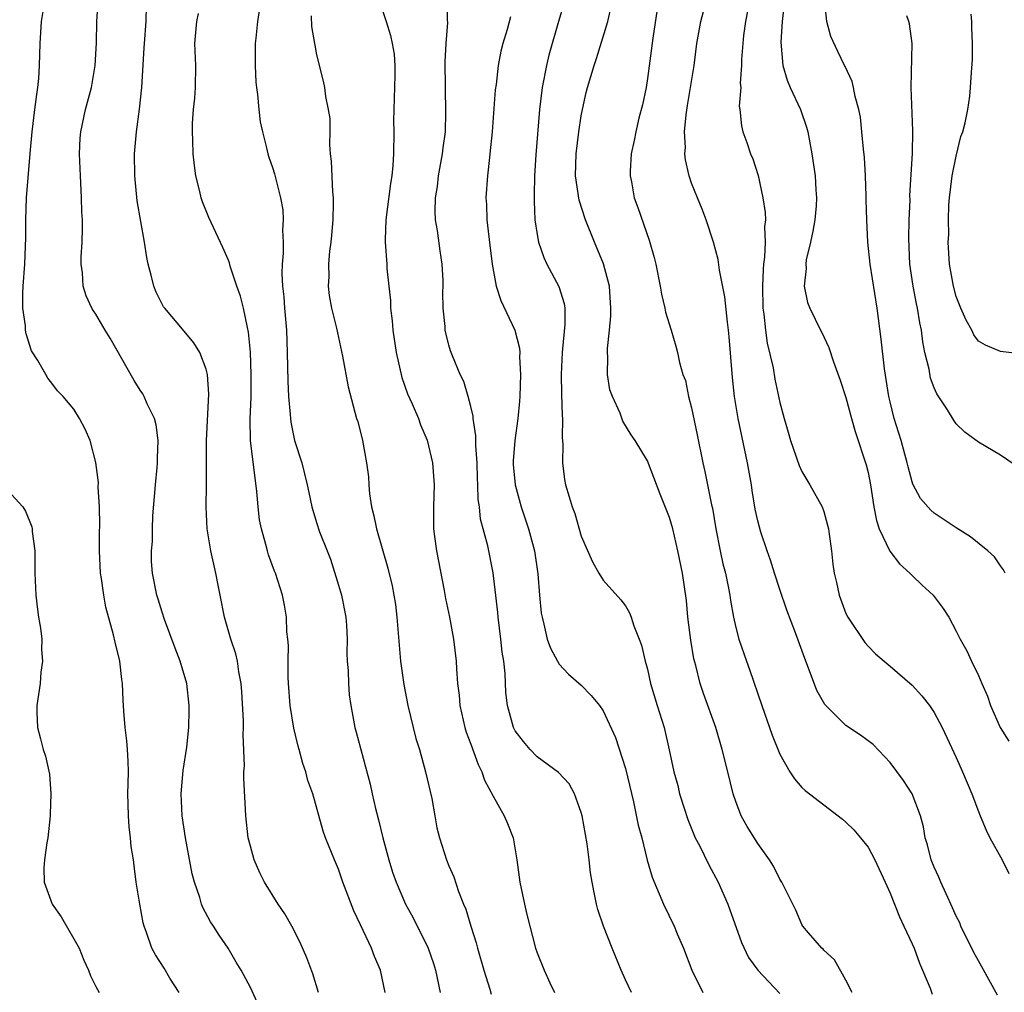
# Model space of a CAD drawing. Units: inches. Extents: x 2574000 to 2577000, y 1521000 to 1524000.
# Drawn here: x 2574884 to 2574973, y 1521089 to 1521177 of the extents above; entities that cross this region are included whole.
import ezdxf

# ---------------------------------------------------------------- set-up
doc = ezdxf.new("R2010")
doc.units = ezdxf.units.IN
doc.header["$MEASUREMENT"] = 0
doc.layers.add('LD25741521_2ft', color=83, linetype='Continuous')

msp = doc.modelspace()

# ---------------------------------------------------------------- linework, layer by layer
at = {"layer": 'LD25741521_2ft'}
for points, elevation in [([(2574898.542, 1521089), (2574897.702, 1521090.298), (2574897.179, 1521091.179), (2574896.399, 1521092.399), (2574896.069, 1521093), (2574895.583, 1521094.417), (2574895.359, 1521095), (2574895.289, 1521095.289), (2574894.965, 1521097), (2574894.658, 1521099), (2574894.453, 1521100.453), (2574894.4, 1521101), (2574894.207, 1521102.207), (2574894.145, 1521103), (2574894.008, 1521104.008), (2574893.947, 1521105), (2574893.936, 1521106.065), (2574893.895, 1521107), (2574893.931, 1521107.931), (2574893.945, 1521109), (2574893.937, 1521109.937), (2574893.875, 1521111), (2574893.8, 1521111.801), (2574893.641, 1521113), (2574893.517, 1521114.483), (2574893.467, 1521115.467), (2574893.423, 1521117), (2574893.362, 1521117.362), (2574893.181, 1521119), (2574892.735, 1521120.735), (2574892.606, 1521121.394), (2574891.901, 1521123.901), (2574891.705, 1521125), (2574891.508, 1521126.492), (2574891.422, 1521127), (2574891.321, 1521129), (2574891.312, 1521130.689), (2574891.349, 1521131.349), (2574891.322, 1521133), (2574891.217, 1521134.783), (2574891.221, 1521135.221), (2574891, 1521137.011), (2574890.483, 1521139), (2574890.028, 1521140.028), (2574889.516, 1521141), (2574889, 1521141.845), (2574888.036, 1521143), (2574887.52, 1521143.521), (2574887, 1521144.223), (2574886.651, 1521144.651), (2574886.47, 1521145), (2574885.732, 1521146.268), (2574885.153, 1521147.153), (2574884.671, 1521148.671), (2574884.623, 1521149), (2574884.605, 1521149.395), (2574884.373, 1521151), (2574884.365, 1521152.365), (2574884.392, 1521153), (2574884.542, 1521155), (2574884.616, 1521156.616), (2574884.633, 1521157.367), (2574884.634, 1521159), (2574884.71, 1521161), (2574885.031, 1521165.032), (2574885.204, 1521167), (2574885.469, 1521169), (2574885.629, 1521170.371), (2574885.745, 1521171), (2574885.827, 1521171.827), (2574885.888, 1521173), (2574885.935, 1521175), (2574886.079, 1521177), (2574886.385, 1521179)], 8040), ([(2574905.772, 1521087.772), (2574905, 1521089.446), (2574904.166, 1521091), (2574903.724, 1521091.724), (2574903.002, 1521093), (2574902.174, 1521094.174), (2574901.667, 1521095), (2574901.398, 1521095.398), (2574900.692, 1521096.692), (2574900.575, 1521097), (2574900.409, 1521097.591), (2574899.923, 1521099), (2574899.737, 1521099.737), (2574899.116, 1521103), (2574898.817, 1521105), (2574898.718, 1521107), (2574898.904, 1521109.096), (2574899.235, 1521111.234), (2574899.416, 1521113), (2574899.438, 1521114.563), (2574899.458, 1521115), (2574899.228, 1521117), (2574898.651, 1521119), (2574898.187, 1521120.187), (2574897.219, 1521122.781), (2574897, 1521123.446), (2574896.642, 1521124.642), (2574896.515, 1521125), (2574896.119, 1521127), (2574896.048, 1521128.048), (2574896.042, 1521129), (2574896.126, 1521129.874), (2574896.131, 1521131), (2574896.173, 1521132.173), (2574896.394, 1521135), (2574896.56, 1521136.56), (2574896.587, 1521137), (2574896.577, 1521137.422), (2574896.644, 1521139), (2574896.448, 1521140.448), (2574896.307, 1521141), (2574895.652, 1521142.349), (2574895.381, 1521143), (2574895.241, 1521143.241), (2574895, 1521143.577), (2574894.456, 1521144.456), (2574892.291, 1521148.291), (2574891.847, 1521149), (2574891, 1521150.461), (2574890.776, 1521150.776), (2574890.641, 1521151), (2574890.121, 1521152.121), (2574889.85, 1521153), (2574889.794, 1521154.206), (2574889.675, 1521155), (2574889.669, 1521155.668), (2574889.75, 1521157), (2574889.786, 1521158.214), (2574889.774, 1521159), (2574889.731, 1521159.731), (2574889.703, 1521161), (2574889.633, 1521162.366), (2574889.586, 1521163), (2574889.502, 1521165), (2574889.571, 1521166.428), (2574889.622, 1521167), (2574890.056, 1521169), (2574890.591, 1521171), (2574890.938, 1521173), (2574891.056, 1521175.056), (2574891.096, 1521177), (2574891.198, 1521178.802)], 8042), ([(2574939.558, 1521089), (2574939, 1521090.146), (2574938.618, 1521091), (2574937.806, 1521093), (2574937.011, 1521095.011), (2574936.516, 1521096.516), (2574936.378, 1521097), (2574936.245, 1521097.755), (2574935.975, 1521099), (2574935.836, 1521099.836), (2574935.711, 1521101), (2574935.528, 1521102.472), (2574935.078, 1521105), (2574935, 1521105.295), (2574934.375, 1521107), (2574933.889, 1521107.889), (2574932.937, 1521108.937), (2574931, 1521110.345), (2574930.369, 1521111), (2574929.749, 1521111.749), (2574929, 1521112.705), (2574928.851, 1521113), (2574928.309, 1521115), (2574928.173, 1521116.173), (2574928.114, 1521117.886), (2574927.971, 1521119), (2574927.832, 1521119.832), (2574927.708, 1521121), (2574927.466, 1521123), (2574927.436, 1521123.436), (2574927.021, 1521127.021), (2574926.518, 1521129.482), (2574925.873, 1521131.873), (2574925.768, 1521133), (2574925.666, 1521133.666), (2574925.633, 1521135), (2574925.596, 1521135.597), (2574925.551, 1521137), (2574925.43, 1521138.57), (2574925.443, 1521139.444), (2574925.212, 1521141), (2574925.211, 1521141.211), (2574925, 1521142.081), (2574924.753, 1521143), (2574924.352, 1521144.352), (2574924.015, 1521145), (2574923.32, 1521146.68), (2574923.147, 1521147.147), (2574923, 1521147.663), (2574922.672, 1521149), (2574922.65, 1521149.35), (2574922.479, 1521151), (2574922.462, 1521152.462), (2574922.483, 1521153), (2574922.471, 1521153.529), (2574922.397, 1521155), (2574922.199, 1521156.199), (2574921.965, 1521158.035), (2574921.798, 1521159), (2574921.755, 1521159.755), (2574921.783, 1521161), (2574921.953, 1521162.047), (2574922.06, 1521163), (2574922.431, 1521165), (2574922.468, 1521165.532), (2574922.677, 1521167), (2574922.733, 1521168.733), (2574922.687, 1521171), (2574922.672, 1521173.328), (2574922.755, 1521175), (2574922.904, 1521176.904), (2574922.872, 1521177.128), (2574922.888, 1521179)], 8054), ([(2574933.417, 1521178.583), (2574932.931, 1521177), (2574932.069, 1521173.931), (2574931.85, 1521173), (2574931.452, 1521171), (2574931.225, 1521169), (2574930.892, 1521164.892), (2574930.765, 1521163), (2574930.74, 1521161.26), (2574930.719, 1521160.719), (2574930.801, 1521159), (2574931, 1521157.696), (2574931.126, 1521157), (2574931.601, 1521155.601), (2574931.887, 1521155), (2574932.97, 1521152.97), (2574933.438, 1521151.438), (2574933.504, 1521151), (2574933.523, 1521149.523), (2574933.31, 1521147.311), (2574933.262, 1521147), (2574933.171, 1521145), (2574933.204, 1521143.204), (2574933.261, 1521141.261), (2574933.288, 1521141), (2574933.263, 1521139.263), (2574933.326, 1521138.674), (2574933.289, 1521137), (2574933.476, 1521135.476), (2574933.576, 1521135), (2574933.914, 1521133.914), (2574934.174, 1521133), (2574934.402, 1521132.402), (2574935, 1521130.354), (2574936.03, 1521128.03), (2574936.59, 1521127), (2574937, 1521126.354), (2574938.585, 1521124.585), (2574939, 1521124.039), (2574939.386, 1521123.386), (2574939.533, 1521123), (2574939.78, 1521122.22), (2574940.25, 1521121), (2574940.471, 1521120.471), (2574940.798, 1521119), (2574941, 1521118.298), (2574941.281, 1521117), (2574941.884, 1521115), (2574942.514, 1521113), (2574942.984, 1521110.984), (2574943.404, 1521109), (2574943.741, 1521107.741), (2574943.915, 1521107), (2574944.316, 1521105.684), (2574944.651, 1521104.651), (2574945.331, 1521103), (2574945.705, 1521102.295), (2574946.551, 1521100.551), (2574947, 1521099.758), (2574947.406, 1521099), (2574948.281, 1521097), (2574949.529, 1521093.528), (2574950.173, 1521092.173), (2574951.016, 1521091), (2574953, 1521088.886)], 8058), ([(2574953.391, 1521178.609), (2574953.216, 1521177), (2574953.105, 1521175.105), (2574953.288, 1521173), (2574953.677, 1521171.677), (2574953.954, 1521171), (2574954.868, 1521169), (2574955.418, 1521167.419), (2574955.549, 1521167), (2574955.91, 1521165), (2574956.196, 1521163), (2574956.255, 1521161.745), (2574956.326, 1521161), (2574956.288, 1521160.288), (2574956.164, 1521159), (2574956.001, 1521157.999), (2574955.783, 1521157), (2574955.401, 1521155.401), (2574955.355, 1521155), (2574955.389, 1521154.611), (2574955.204, 1521153), (2574955.519, 1521151.519), (2574955.713, 1521151), (2574956.688, 1521149), (2574956.803, 1521148.803), (2574957.432, 1521147.432), (2574957.856, 1521146.144), (2574958.483, 1521144.483), (2574959, 1521142.917), (2574959.502, 1521141), (2574959.838, 1521139.838), (2574960.823, 1521136.823), (2574961, 1521136.105), (2574961.226, 1521135), (2574961.534, 1521133), (2574961.757, 1521131.757), (2574962.006, 1521131), (2574962.974, 1521128.974), (2574963.841, 1521127.841), (2574964.8, 1521127), (2574965, 1521126.778), (2574965.898, 1521125.898), (2574966.904, 1521125), (2574967.796, 1521123.796), (2574968.311, 1521123), (2574969, 1521121.741), (2574969.36, 1521121), (2574969.952, 1521119.952), (2574970.379, 1521119), (2574971, 1521117.717), (2574971.304, 1521117), (2574971.843, 1521115.843), (2574972.102, 1521115), (2574972.99, 1521112.99), (2574973.751, 1521111.751)], 8068), ([(2574973.427, 1521127), (2574973.284, 1521127.284), (2574973, 1521127.647), (2574972.457, 1521128.457), (2574971.86, 1521129), (2574970.294, 1521130.294), (2574969, 1521131.097), (2574967, 1521132.421), (2574966.688, 1521132.688), (2574965.755, 1521133.755), (2574965.069, 1521135.069), (2574965, 1521135.255), (2574964.625, 1521136.625), (2574964.546, 1521137), (2574963.992, 1521139), (2574963.378, 1521141), (2574963, 1521142.509), (2574962.888, 1521143), (2574962.505, 1521145.495), (2574962.197, 1521148.197), (2574961.833, 1521151), (2574961.189, 1521155), (2574960.987, 1521156.987), (2574960.881, 1521159), (2574960.826, 1521160.826), (2574960.829, 1521161.171), (2574960.766, 1521163), (2574960.671, 1521164.672), (2574960.576, 1521165.424), (2574960.445, 1521167), (2574960.307, 1521168.307), (2574960.165, 1521169), (2574959.823, 1521170.177), (2574959.672, 1521171), (2574959.552, 1521171.552), (2574958.922, 1521172.922), (2574958.87, 1521173), (2574958.258, 1521174.258), (2574957.63, 1521175.63), (2574957.26, 1521177), (2574957.045, 1521179)], 8070), ([(2574911.19, 1521089), (2574910.672, 1521090.672), (2574910.116, 1521092.116), (2574909.506, 1521093.506), (2574908.748, 1521095), (2574908.12, 1521096.12), (2574907.531, 1521097), (2574906.287, 1521099), (2574905.845, 1521099.845), (2574905.353, 1521101), (2574905, 1521102.262), (2574904.814, 1521103), (2574904.592, 1521105), (2574904.418, 1521108.418), (2574904.422, 1521109), (2574904.462, 1521109.538), (2574904.336, 1521112.336), (2574904.378, 1521113), (2574904.384, 1521113.616), (2574904.231, 1521116.231), (2574904.169, 1521117), (2574903.951, 1521118.049), (2574903.83, 1521119), (2574903.686, 1521119.686), (2574903.223, 1521121), (2574902.65, 1521123), (2574902.268, 1521125), (2574902.045, 1521126.044), (2574901.865, 1521127), (2574901.413, 1521129), (2574901.094, 1521131), (2574901.002, 1521133.001), (2574901.032, 1521135), (2574901.024, 1521139), (2574901.221, 1521143.221), (2574901.11, 1521145), (2574901, 1521145.483), (2574900.409, 1521147), (2574899.869, 1521147.87), (2574899, 1521148.932), (2574897.237, 1521151), (2574897.137, 1521151.137), (2574897, 1521151.373), (2574896.464, 1521152.464), (2574896.242, 1521153), (2574896.011, 1521153.989), (2574895.73, 1521155), (2574895.608, 1521155.608), (2574895.417, 1521157), (2574894.75, 1521160.75), (2574894.521, 1521163), (2574894.502, 1521165), (2574894.666, 1521167), (2574894.944, 1521169.056), (2574895.165, 1521171), (2574895.387, 1521174.613), (2574895.392, 1521175), (2574895.559, 1521177), (2574895.591, 1521178.409)], 8044), ([(2574917.22, 1521089), (2574916.798, 1521091), (2574916.253, 1521092.252), (2574915.982, 1521093), (2574915, 1521095.125), (2574914.386, 1521096.386), (2574913.386, 1521099), (2574913, 1521100.152), (2574912.634, 1521101), (2574911.825, 1521103), (2574911.598, 1521103.598), (2574910.663, 1521107), (2574910.209, 1521108.209), (2574910.031, 1521109), (2574909.743, 1521109.743), (2574909.423, 1521111), (2574909.325, 1521111.325), (2574908.948, 1521112.948), (2574908.61, 1521115), (2574908.445, 1521117), (2574908.421, 1521117.579), (2574908.413, 1521119), (2574908.443, 1521120.443), (2574908.397, 1521121), (2574908.316, 1521121.684), (2574908.279, 1521123), (2574908.089, 1521124.089), (2574907.906, 1521125), (2574907.266, 1521127), (2574907.185, 1521127.185), (2574906.643, 1521128.643), (2574906.546, 1521129), (2574906.417, 1521129.583), (2574906.004, 1521131), (2574905.839, 1521131.839), (2574905.709, 1521133), (2574905.596, 1521134.404), (2574905.02, 1521139.02), (2574904.982, 1521140.982), (2574905.063, 1521142.937), (2574905.078, 1521145), (2574905.013, 1521147.014), (2574904.843, 1521148.843), (2574904.729, 1521149.27), (2574904.37, 1521151), (2574904.1, 1521152.1), (2574903.762, 1521153), (2574903.181, 1521154.819), (2574903.112, 1521155.112), (2574903, 1521155.411), (2574902.512, 1521156.512), (2574901.228, 1521159.228), (2574900.65, 1521160.65), (2574900.543, 1521161), (2574900.425, 1521161.575), (2574900.068, 1521163), (2574899.926, 1521163.926), (2574899.814, 1521165), (2574899.789, 1521166.211), (2574899.744, 1521167), (2574899.761, 1521167.761), (2574899.853, 1521169), (2574899.965, 1521170.035), (2574900.013, 1521171), (2574900.044, 1521173), (2574899.981, 1521175), (2574900.147, 1521177), (2574900.294, 1521177.706)], 8046), ([(2574905.829, 1521178.171), (2574905.637, 1521177), (2574905.482, 1521175.482), (2574905.45, 1521175), (2574905.436, 1521173), (2574905.498, 1521171.498), (2574905.542, 1521171), (2574905.637, 1521170.363), (2574905.757, 1521169), (2574905.897, 1521167.897), (2574906.094, 1521167), (2574906.475, 1521165.525), (2574906.585, 1521165), (2574906.68, 1521164.68), (2574907, 1521163.768), (2574907.175, 1521163.175), (2574907.741, 1521161), (2574907.931, 1521159.931), (2574907.989, 1521159), (2574907.909, 1521158.09), (2574907.967, 1521157), (2574907.985, 1521155.985), (2574907.878, 1521155), (2574907.848, 1521154.152), (2574907.913, 1521153), (2574908.022, 1521152.022), (2574908.098, 1521151), (2574908.276, 1521149), (2574908.346, 1521147), (2574908.398, 1521144.398), (2574908.47, 1521143), (2574908.619, 1521141.381), (2574908.633, 1521141), (2574908.669, 1521140.669), (2574909.001, 1521139.001), (2574909.665, 1521137), (2574910.16, 1521135), (2574910.292, 1521134.292), (2574910.565, 1521133), (2574911, 1521131.569), (2574911.275, 1521130.725), (2574911.952, 1521129), (2574912.259, 1521128.259), (2574913, 1521125.911), (2574913.265, 1521125), (2574913.654, 1521123), (2574913.713, 1521122.287), (2574913.768, 1521121), (2574913.753, 1521119.753), (2574913.789, 1521119), (2574913.865, 1521118.135), (2574913.893, 1521117), (2574913.968, 1521115.968), (2574914.097, 1521115), (2574914.463, 1521113), (2574914.595, 1521112.595), (2574915.002, 1521110.998), (2574915.858, 1521107.858), (2574916.033, 1521107), (2574916.346, 1521105.654), (2574916.629, 1521104.629), (2574917.018, 1521103), (2574917.548, 1521101), (2574917.898, 1521099.898), (2574918.207, 1521099), (2574919.075, 1521097), (2574919.751, 1521095.751), (2574921.111, 1521093), (2574921.604, 1521091.604), (2574921.797, 1521091), (2574922.222, 1521089)], 8048), ([(2574917, 1521177.884), (2574917.32, 1521177), (2574917.717, 1521175.717), (2574917.867, 1521175), (2574918.024, 1521174.023), (2574918.091, 1521173), (2574918.103, 1521172.103), (2574917.977, 1521167.977), (2574917.993, 1521167), (2574917.989, 1521165), (2574917.928, 1521163.928), (2574917.825, 1521163), (2574917.701, 1521162.299), (2574917.284, 1521159), (2574917.219, 1521157.22), (2574917.224, 1521157), (2574917.372, 1521155), (2574917.386, 1521154.614), (2574917.548, 1521153), (2574917.699, 1521151.699), (2574917.711, 1521151), (2574917.857, 1521149.857), (2574917.92, 1521149), (2574918.207, 1521147), (2574918.726, 1521144.726), (2574919.257, 1521143.258), (2574919.671, 1521142.329), (2574920.23, 1521141), (2574920.422, 1521140.422), (2574921.031, 1521139.031), (2574921.526, 1521137), (2574921.668, 1521135), (2574921.599, 1521133), (2574921.615, 1521131), (2574921.696, 1521130.304), (2574921.874, 1521129), (2574922.575, 1521125.425), (2574922.694, 1521124.694), (2574923.057, 1521123), (2574923.423, 1521121), (2574923.664, 1521119), (2574923.684, 1521118.316), (2574923.782, 1521117), (2574923.921, 1521115.921), (2574923.979, 1521115), (2574924.45, 1521113), (2574924.58, 1521112.58), (2574925, 1521111.505), (2574925.662, 1521109.662), (2574925.994, 1521109), (2574926.24, 1521108.24), (2574927, 1521106.777), (2574928.022, 1521105), (2574928.315, 1521104.315), (2574928.838, 1521103), (2574929.161, 1521101), (2574929.419, 1521099), (2574929.84, 1521097), (2574930.059, 1521096.059), (2574930.858, 1521093), (2574931, 1521092.589), (2574931.624, 1521091), (2574932.152, 1521089.848), (2574932.572, 1521089)], 8052), ([(2574959.564, 1521089), (2574959, 1521090.11), (2574957.956, 1521091.956), (2574957, 1521092.809), (2574956.918, 1521092.918), (2574956.817, 1521093), (2574955.602, 1521094.399), (2574955.093, 1521095), (2574955, 1521095.14), (2574954.45, 1521096.45), (2574953.328, 1521098.672), (2574953.176, 1521099), (2574953, 1521099.26), (2574952.429, 1521100.429), (2574952.075, 1521101), (2574951, 1521102.485), (2574950.035, 1521104.035), (2574949.498, 1521105), (2574949, 1521106.306), (2574948.773, 1521107), (2574948.291, 1521109), (2574947.783, 1521111), (2574947.185, 1521113), (2574946.09, 1521116.09), (2574945.782, 1521117), (2574945.387, 1521118.613), (2574945.217, 1521119.217), (2574944.931, 1521120.931), (2574944.673, 1521123), (2574944.527, 1521124.527), (2574944.164, 1521127), (2574943.752, 1521129), (2574943.287, 1521131), (2574943, 1521132.041), (2574942.14, 1521134.14), (2574941, 1521137.18), (2574939.892, 1521139), (2574939.514, 1521139.514), (2574938.767, 1521140.768), (2574938.52, 1521141.48), (2574937.817, 1521143), (2574937.6, 1521143.6), (2574937.389, 1521145), (2574937.411, 1521146.589), (2574937.365, 1521147), (2574937.364, 1521147.365), (2574937.555, 1521149), (2574937.682, 1521150.318), (2574937.683, 1521151), (2574937.548, 1521153), (2574937.028, 1521155.028), (2574936.193, 1521157), (2574935.391, 1521159), (2574934.796, 1521160.796), (2574934.475, 1521163), (2574934.529, 1521165), (2574934.78, 1521167), (2574935, 1521168.449), (2574935.11, 1521169), (2574935.456, 1521170.544), (2574935.58, 1521171), (2574936.156, 1521173), (2574936.378, 1521173.621), (2574937.399, 1521177), (2574937.696, 1521178.304)], 8060), ([(2574941.885, 1521178.115), (2574941.48, 1521175.48), (2574941, 1521171.809), (2574940.872, 1521171), (2574940.554, 1521169.446), (2574940.227, 1521168.227), (2574939.937, 1521167), (2574939.805, 1521166.195), (2574939.534, 1521165), (2574939.432, 1521163.432), (2574939.431, 1521163), (2574939.549, 1521162.451), (2574939.797, 1521161), (2574940.128, 1521160.128), (2574941.162, 1521157.162), (2574941.604, 1521155.604), (2574941.746, 1521155), (2574942.154, 1521153), (2574942.266, 1521152.266), (2574942.591, 1521151), (2574942.646, 1521150.646), (2574943.151, 1521149), (2574943.563, 1521147.562), (2574943.713, 1521147), (2574943.905, 1521146.095), (2574944.216, 1521145), (2574944.439, 1521144.439), (2574944.724, 1521143), (2574945, 1521141.976), (2574945.517, 1521139.517), (2574946.021, 1521137), (2574946.201, 1521136.201), (2574946.81, 1521133.19), (2574946.885, 1521132.885), (2574947.21, 1521131), (2574947.6, 1521129), (2574947.843, 1521127.843), (2574948.07, 1521127), (2574948.363, 1521125.637), (2574948.473, 1521125), (2574948.526, 1521124.526), (2574948.797, 1521123), (2574949, 1521122.062), (2574949.276, 1521121), (2574949.973, 1521119), (2574950.26, 1521118.26), (2574951.368, 1521115), (2574952.308, 1521112.308), (2574953, 1521110.577), (2574953.912, 1521109), (2574954.339, 1521108.339), (2574955, 1521107.563), (2574955.287, 1521107.287), (2574958.687, 1521104.688), (2574959, 1521104.437), (2574959.725, 1521103.725), (2574960.326, 1521103), (2574961, 1521102.152), (2574961.605, 1521101), (2574962.557, 1521099), (2574963, 1521098.001), (2574963.843, 1521095.843), (2574964.257, 1521095), (2574965, 1521093.405), (2574965.175, 1521093), (2574965.653, 1521091.653), (2574966.622, 1521089.378), (2574966.826, 1521088.826)], 8062), ([(2574972.737, 1521088.737), (2574971.324, 1521091.324), (2574971, 1521091.861), (2574970.6, 1521092.6), (2574969.424, 1521095), (2574969.307, 1521095.307), (2574969, 1521095.914), (2574968.669, 1521096.67), (2574968.079, 1521097.921), (2574967.603, 1521099), (2574967.431, 1521099.431), (2574967, 1521100.345), (2574966.735, 1521101), (2574966.379, 1521102.379), (2574966.185, 1521103), (2574966.012, 1521104.012), (2574965.748, 1521105), (2574965.005, 1521107), (2574964.212, 1521108.213), (2574963, 1521109.817), (2574961.455, 1521111.455), (2574960.319, 1521112.319), (2574959, 1521113.17), (2574957.078, 1521115.078), (2574956.363, 1521116.363), (2574955.61, 1521118.39), (2574955.257, 1521119.257), (2574954.431, 1521121.569), (2574953.645, 1521123.645), (2574953, 1521125.497), (2574952.509, 1521127), (2574952.163, 1521128.163), (2574951.855, 1521129), (2574951.287, 1521130.713), (2574951.149, 1521131.149), (2574951, 1521131.743), (2574950.781, 1521132.781), (2574950.493, 1521134.493), (2574950.421, 1521135), (2574950.077, 1521137), (2574949.212, 1521141), (2574948.892, 1521143), (2574948.709, 1521144.709), (2574948.415, 1521148.415), (2574948.357, 1521149), (2574948.252, 1521149.748), (2574948.023, 1521152.023), (2574947.534, 1521154.466), (2574947.411, 1521155.411), (2574946.977, 1521157), (2574946.33, 1521159), (2574945.966, 1521159.966), (2574945.529, 1521161), (2574945, 1521162.326), (2574944.769, 1521163), (2574944.45, 1521164.45), (2574944.401, 1521165), (2574944.436, 1521165.564), (2574944.373, 1521167), (2574944.518, 1521168.518), (2574944.634, 1521169.366), (2574945.238, 1521173), (2574945.489, 1521175), (2574945.851, 1521177), (2574946.096, 1521177.904)], 8064), ([(2574950.069, 1521177.931), (2574949.879, 1521177), (2574949.716, 1521175.716), (2574949.644, 1521175), (2574949.53, 1521173.53), (2574949.531, 1521173), (2574949.399, 1521171.399), (2574949.453, 1521171), (2574949.321, 1521169.321), (2574949.39, 1521169), (2574949.519, 1521167.519), (2574949.654, 1521167), (2574950.018, 1521166.018), (2574950.348, 1521165), (2574950.554, 1521164.554), (2574951.044, 1521163.044), (2574951.474, 1521161), (2574951.667, 1521159.666), (2574951.693, 1521159), (2574951.625, 1521158.375), (2574951.676, 1521157), (2574951.625, 1521155.625), (2574951.529, 1521155), (2574951.478, 1521154.522), (2574951.418, 1521153), (2574951.461, 1521151), (2574951.544, 1521150.456), (2574951.689, 1521149), (2574951.848, 1521147.848), (2574952.387, 1521145.613), (2574952.559, 1521144.559), (2574953, 1521142.471), (2574953.385, 1521141), (2574953.766, 1521139.766), (2574953.982, 1521139), (2574954.749, 1521136.749), (2574955, 1521136.213), (2574955.73, 1521135), (2574956.854, 1521133), (2574957, 1521132.587), (2574957.338, 1521131.338), (2574957.41, 1521131), (2574957.489, 1521130.511), (2574957.685, 1521129), (2574957.813, 1521127.813), (2574957.924, 1521127), (2574958.138, 1521126.138), (2574958.373, 1521125), (2574959, 1521123.338), (2574959.168, 1521123), (2574960.702, 1521120.702), (2574961, 1521120.366), (2574961.684, 1521119.684), (2574962.447, 1521119), (2574963, 1521118.568), (2574965, 1521116.849), (2574965.885, 1521115.885), (2574966.583, 1521115), (2574967, 1521114.365), (2574967.725, 1521113), (2574969, 1521110.276), (2574969.572, 1521109), (2574970.412, 1521107), (2574971, 1521105.386), (2574971.172, 1521105), (2574971.7, 1521103.7), (2574972.044, 1521103), (2574973.15, 1521101), (2574973.776, 1521099.776)], 8066), ([(2574910.51, 1521177.49), (2574910.537, 1521176.537), (2574910.825, 1521175), (2574910.837, 1521174.836), (2574911, 1521173.961), (2574911.587, 1521171.587), (2574911.716, 1521171), (2574911.803, 1521170.197), (2574912.066, 1521169), (2574912.199, 1521168.199), (2574912.192, 1521167), (2574912.163, 1521165.837), (2574912.243, 1521165), (2574912.334, 1521164.334), (2574912.456, 1521161.544), (2574912.518, 1521161), (2574912.521, 1521160.521), (2574912.476, 1521159), (2574912.367, 1521157.633), (2574912.298, 1521157), (2574912.172, 1521156.172), (2574912.087, 1521155), (2574912.11, 1521153.89), (2574912.045, 1521153), (2574912.153, 1521152.153), (2574912.366, 1521151), (2574912.813, 1521149.187), (2574913.357, 1521146.643), (2574913.866, 1521143.866), (2574914.637, 1521141), (2574914.73, 1521140.73), (2574915.159, 1521139), (2574915.537, 1521137), (2574915.723, 1521135.723), (2574915.755, 1521135), (2574915.815, 1521134.185), (2574915.992, 1521133), (2574916.188, 1521132.188), (2574916.436, 1521131), (2574917.449, 1521127.449), (2574917.852, 1521125.852), (2574918.016, 1521125), (2574918.158, 1521124.158), (2574918.29, 1521123), (2574918.478, 1521120.478), (2574918.611, 1521119), (2574918.903, 1521116.903), (2574919.274, 1521115), (2574920.012, 1521112.012), (2574920.332, 1521111), (2574920.893, 1521109), (2574921.439, 1521106.561), (2574921.71, 1521105), (2574921.919, 1521103.919), (2574922.141, 1521103), (2574922.788, 1521101), (2574923, 1521100.477), (2574923.456, 1521099.456), (2574923.873, 1521098.127), (2574924.33, 1521097), (2574924.539, 1521096.539), (2574924.982, 1521095), (2574925.476, 1521093.476), (2574925.583, 1521093), (2574926.153, 1521091), (2574926.699, 1521089.301), (2574926.832, 1521088.832)], 8050), ([(2574928.588, 1521177.412), (2574928.272, 1521176.271), (2574927.895, 1521175), (2574927.711, 1521174.289), (2574927.481, 1521173), (2574927.283, 1521171.283), (2574927.208, 1521170.792), (2574926.911, 1521167), (2574926.719, 1521165), (2574926.67, 1521164.67), (2574926.495, 1521163), (2574926.354, 1521161), (2574926.394, 1521160.394), (2574926.426, 1521159), (2574926.499, 1521158.499), (2574926.703, 1521156.703), (2574926.933, 1521155), (2574927.29, 1521153), (2574927.698, 1521151.698), (2574928.982, 1521149), (2574929.389, 1521147.389), (2574929.416, 1521147), (2574929.414, 1521146.586), (2574929.495, 1521145), (2574929.439, 1521143), (2574929.414, 1521142.586), (2574929.257, 1521141), (2574928.964, 1521139), (2574928.83, 1521137.17), (2574928.84, 1521136.84), (2574928.994, 1521135), (2574929.538, 1521133), (2574930.226, 1521131), (2574930.77, 1521129), (2574931.056, 1521126.943), (2574931.212, 1521125), (2574931.371, 1521123.371), (2574931.444, 1521123), (2574931.62, 1521122.38), (2574931.92, 1521121), (2574932.2, 1521120.2), (2574932.843, 1521119), (2574933, 1521118.754), (2574933.834, 1521117.834), (2574935, 1521116.83), (2574935.891, 1521115.891), (2574936.645, 1521115), (2574937, 1521114.502), (2574938.093, 1521112.093), (2574939, 1521109.296), (2574939.746, 1521106.255), (2574940.161, 1521104.161), (2574940.484, 1521103), (2574940.986, 1521100.986), (2574941.433, 1521099.433), (2574942.45, 1521097), (2574943.41, 1521095), (2574943.687, 1521094.314), (2574944.254, 1521093), (2574945.021, 1521091), (2574946.034, 1521089)], 8056), ([(2574975, 1521136.336), (2574973, 1521137.694), (2574971, 1521138.864), (2574969.78, 1521139.78), (2574969, 1521140.538), (2574968.805, 1521140.805), (2574968.192, 1521141.808), (2574967.23, 1521143.23), (2574967, 1521143.793), (2574966.674, 1521144.674), (2574966.529, 1521145.471), (2574966.16, 1521147), (2574965.962, 1521147.962), (2574965.835, 1521149), (2574965.686, 1521149.686), (2574965.496, 1521151), (2574965.403, 1521151.403), (2574965.102, 1521153), (2574964.794, 1521155), (2574964.686, 1521157.313), (2574964.732, 1521159), (2574964.804, 1521160.804), (2574964.795, 1521161.205), (2574965.02, 1521165.02), (2574965.074, 1521167.074), (2574964.921, 1521171), (2574964.99, 1521175), (2574964.769, 1521176.769), (2574964.71, 1521177), (2574964.512, 1521177.488)], 8072), ([(2574975, 1521146.85), (2574973, 1521147.088), (2574971.662, 1521147.662), (2574971, 1521148.022), (2574970.599, 1521148.599), (2574970.4, 1521149), (2574969.906, 1521149.906), (2574969.421, 1521151), (2574969, 1521152.06), (2574968.757, 1521153), (2574968.399, 1521155), (2574968.277, 1521157), (2574968.318, 1521157.682), (2574968.3, 1521159), (2574968.333, 1521160.333), (2574968.39, 1521161), (2574968.628, 1521163), (2574969, 1521164.772), (2574969.421, 1521166.579), (2574969.588, 1521167), (2574969.819, 1521167.819), (2574970.036, 1521169), (2574970.218, 1521170.218), (2574970.299, 1521171), (2574970.369, 1521172.369), (2574970.469, 1521173.531), (2574970.458, 1521175), (2574970.407, 1521176.407), (2574970.401, 1521177), (2574970.361, 1521177.639)], 8074), ([(2574883, 1521134.481), (2574884.364, 1521133), (2574884.612, 1521132.611), (2574885.182, 1521131.182), (2574885.219, 1521131), (2574885.232, 1521130.768), (2574885.448, 1521129), (2574885.465, 1521127), (2574885.541, 1521125), (2574885.695, 1521123.695), (2574885.799, 1521123), (2574885.981, 1521122.019), (2574886.091, 1521121), (2574886.06, 1521120.06), (2574886.167, 1521119), (2574886.011, 1521118.011), (2574885.931, 1521117), (2574885.628, 1521115), (2574885.637, 1521114.363), (2574885.689, 1521113), (2574885.982, 1521111.982), (2574886.214, 1521111), (2574886.415, 1521110.415), (2574886.785, 1521108.785), (2574886.908, 1521107), (2574886.838, 1521105.162), (2574886.848, 1521105), (2574886.651, 1521103), (2574886.556, 1521102.556), (2574886.338, 1521101), (2574886.283, 1521100.283), (2574886.3, 1521099), (2574887.025, 1521097), (2574887.856, 1521095.856), (2574889, 1521093.86), (2574889.468, 1521093), (2574889.911, 1521091.911), (2574890.317, 1521091), (2574890.5, 1521090.5), (2574891, 1521089.523), (2574891.295, 1521089)], 8038)]:
    msp.add_lwpolyline(points, dxfattribs=dict(at, elevation=elevation))

doc.saveas('drawing.dxf')
